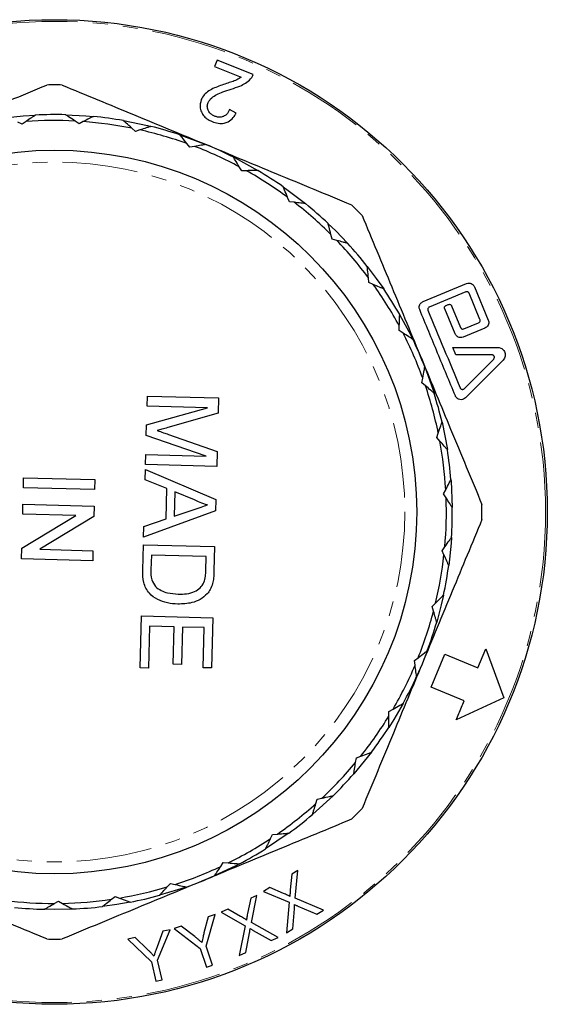
# Model space of a CAD drawing. Units: millimetres. Extents: x 165 to 248, y 4 to 289.
# Drawn here: x 203 to 248, y 206 to 289 of the extents above; entities that cross this region are included whole.
import ezdxf

# ---------------------------------------------------------------- set-up
doc = ezdxf.new("R2010")
doc.units = ezdxf.units.MM
doc.linetypes.add('PHANTOM', pattern=[12.7, 6.35, -1.27, 1.27, -1.27, 1.27, -1.27])

msp = doc.modelspace()

# ---------------------------------------------------------------- linework, layer by layer
at = {"color": 7, "linetype": 'Continuous', "lineweight": 25}
for p, q in [((219.711, 285.912), (219.493, 285.37)), ((222.744, 284.687), (219.711, 285.912)), ((219.493, 285.37), (221.743, 284.462)), ((221.313, 281.45), (220.758, 281.743)), ((203.287, 280.504), (202.929, 280.673)), ((203.613, 280.73), (203.287, 280.504)), ((208.076, 280.552), (207.745, 280.771)), ((208.431, 280.728), (208.076, 280.552)), ((212.82, 279.902), (212.525, 280.167)), ((213.197, 280.025), (212.82, 279.902)), ((216.556, 279.613), (218.828, 278.767)), ((217.419, 278.568), (217.166, 278.874)), ((217.81, 278.635), (217.419, 278.568)), ((221.775, 276.579), (221.569, 276.918)), ((222.171, 276.588), (221.775, 276.579)), ((225.794, 273.977), (225.64, 274.342)), ((226.188, 273.928), (225.794, 273.977)), ((229.393, 270.818), (229.293, 271.201)), ((229.775, 270.712), (229.393, 270.818)), ((232.492, 267.168), (232.45, 267.562)), ((232.855, 267.007), (232.492, 267.168)), ((237.044, 265.554), (240.701, 267.069)), ((241.382, 266.787), (242.538, 263.996)), ((240.652, 266.372), (237.572, 265.096)), ((241.841, 264.046), (240.924, 266.259)), ((239.747, 262.84), (238.87, 264.957)), ((238.983, 265.229), (239.175, 265.309)), ((239.447, 265.196), (240.205, 263.368)), ((235.028, 263.105), (235.043, 263.502)), ((242.256, 263.315), (240.427, 262.558)), ((240.477, 263.255), (241.728, 263.773)), ((235.363, 262.894), (235.028, 263.105)), ((239.804, 261.069), (239.545, 261.695)), ((239.545, 261.695), (243.349, 261.687)), ((242.847, 261.063), (239.804, 261.069)), ((240.51, 258.212), (242.994, 260.707)), ((243.79, 260.621), (240.622, 257.439)), ((236.944, 258.717), (237.017, 259.107)), ((237.245, 258.459), (236.944, 258.717)), ((213.807, 256.744), (213.829, 257.59)), ((213.829, 257.59), (219.827, 257.43)), ((219.827, 257.43), (219.793, 256.158)), ((213.765, 255.153), (218.882, 256.609)), ((218.882, 256.609), (213.807, 256.744)), ((219.793, 256.158), (215.549, 254.929)), ((213.741, 254.269), (213.765, 255.153)), ((238.643, 255.382), (239.094, 253.072)), ((218.774, 252.534), (213.741, 254.269)), ((215.606, 254.362), (219.708, 252.925)), ((238.202, 254.097), (238.331, 254.472)), ((238.462, 253.798), (238.202, 254.097)), ((213.676, 251.822), (213.699, 252.668)), ((213.699, 252.668), (218.774, 252.534)), ((219.708, 252.925), (219.674, 251.663)), ((219.674, 251.663), (213.676, 251.822)), ((203.39, 249.864), (203.412, 250.71)), ((203.412, 250.71), (209.41, 250.55)), ((213.642, 250.515), (213.665, 251.413)), ((213.665, 251.413), (219.6, 248.872)), ((209.388, 249.705), (203.39, 249.864)), ((209.41, 250.55), (209.388, 249.705)), ((215.469, 249.784), (213.642, 250.515)), ((215.401, 247.227), (215.469, 249.784)), ((216.154, 249.511), (216.1, 247.463)), ((217.798, 248.853), (216.154, 249.511)), ((238.773, 249.343), (238.955, 249.695)), ((238.987, 249.009), (238.773, 249.343)), ((203.331, 247.634), (203.353, 248.48)), ((203.353, 248.48), (209.351, 248.32)), ((209.351, 248.32), (209.327, 247.427)), ((219.6, 248.872), (219.575, 247.918)), ((203.254, 244.76), (207.806, 247.515)), ((207.806, 247.515), (203.331, 247.634)), ((209.327, 247.427), (204.775, 244.671)), ((219.575, 247.918), (213.514, 245.696)), ((216.1, 247.463), (217.692, 248.004)), ((213.514, 245.696), (213.537, 246.593)), ((213.537, 246.593), (215.401, 247.227)), ((213.44, 242.907), (213.497, 245.055)), ((213.497, 245.055), (219.495, 244.896)), ((219.495, 244.896), (219.44, 242.845)), ((238.646, 244.556), (238.877, 244.878)), ((203.231, 243.866), (203.254, 244.76)), ((204.775, 244.671), (209.251, 244.553)), ((209.251, 244.553), (209.229, 243.707)), ((214.166, 244.191), (214.133, 242.955)), ((218.78, 244.069), (214.166, 244.191)), ((218.748, 242.853), (218.78, 244.069)), ((238.809, 244.194), (238.646, 244.556)), ((209.229, 243.707), (203.231, 243.866)), ((237.823, 239.838), (238.099, 240.123)), ((213.221, 234.675), (213.338, 239.058)), ((213.338, 239.058), (219.335, 238.898)), ((237.932, 239.457), (237.823, 239.838)), ((219.335, 238.898), (219.223, 234.669)), ((214.007, 238.193), (213.913, 234.656)), ((216.083, 238.138), (214.007, 238.193)), ((216, 234.986), (216.083, 238.138)), ((216.775, 238.12), (216.692, 234.967)), ((218.621, 238.071), (216.775, 238.12)), ((218.531, 234.688), (218.621, 238.071)), ((237.4, 236.119), (236.959, 234.997)), ((237.741, 233.049), (238.889, 235.821)), ((238.889, 235.821), (241.66, 234.673)), ((241.66, 234.673), (242.33, 236.29)), ((242.33, 236.29), (243.858, 232.139)), ((216.692, 234.967), (216, 234.986)), ((236.323, 235.291), (236.637, 235.533)), ((236.375, 234.898), (236.323, 235.291)), ((236.959, 234.997), (236.501, 233.944)), ((213.913, 234.656), (213.221, 234.675)), ((219.223, 234.669), (218.531, 234.688)), ((240.512, 231.901), (237.741, 233.049)), ((243.858, 232.139), (239.843, 230.285)), ((234.17, 230.614), (234.176, 231.011)), ((234.176, 231.011), (234.522, 231.204)), ((231.365, 226.697), (231.429, 227.089)), ((231.429, 227.089), (231.799, 227.23)), ((228.02, 223.231), (228.14, 223.608)), ((228.14, 223.608), (228.527, 223.694)), ((224.206, 220.288), (224.379, 220.644)), ((224.379, 220.644), (224.775, 220.672)), ((220.004, 217.931), (220.227, 218.259)), ((220.227, 218.259), (220.622, 218.229)), ((226.489, 217.584), (226, 217.285)), ((226.274, 215.253), (226.489, 217.584)), ((226, 217.285), (225.867, 215.966)), ((215.503, 216.212), (215.772, 216.504)), ((215.772, 216.504), (216.159, 216.417)), ((224.157, 216.16), (223.621, 215.833)), ((223.621, 215.833), (225.775, 214.914)), ((225.307, 215.665), (224.157, 216.16)), ((205.995, 214.817), (206.337, 215.019)), ((206.337, 215.019), (206.682, 214.824)), ((210.8, 215.167), (211.109, 215.416)), ((211.109, 215.416), (211.478, 215.273)), ((222.544, 215.251), (222.269, 213.963)), ((223.059, 215.492), (222.544, 215.251)), ((222.592, 213.216), (223.059, 215.492)), ((228.657, 214.242), (226.274, 215.253)), ((220.602, 214.341), (220.037, 214.077)), ((221.682, 213.727), (220.602, 214.341)), ((225.775, 214.914), (225.541, 212.339)), ((226.082, 212.669), (226.211, 214.375)), ((226.505, 214.592), (228.101, 213.902)), ((228.101, 213.902), (228.657, 214.242)), ((218.948, 213.687), (218.599, 212.332)), ((218.77, 211.204), (219.528, 213.886)), ((219.528, 213.886), (218.948, 213.687)), ((220.037, 214.077), (222.062, 212.934)), ((214.696, 210.025), (215.742, 212.603)), ((215.742, 212.603), (215.145, 212.47)), ((216.686, 212.912), (216.08, 212.705)), ((216.08, 212.705), (218.272, 211.033)), ((217.816, 212.032), (216.686, 212.912)), ((222.062, 212.934), (221.551, 210.419)), ((224.834, 211.957), (222.592, 213.216)), ((222.748, 212.538), (224.248, 211.683)), ((225.541, 212.339), (226.082, 212.669)), ((212.815, 211.948), (212.191, 211.809)), ((212.191, 211.809), (214.183, 209.911)), ((213.839, 210.951), (212.815, 211.948)), ((215.145, 212.47), (214.649, 211.163)), ((222.121, 210.686), (222.435, 212.356)), ((224.248, 211.683), (224.834, 211.957)), ((218.272, 211.033), (218.818, 209.44)), ((219.316, 209.611), (218.77, 211.204)), ((215.063, 208.384), (214.696, 210.025)), ((221.551, 210.419), (222.121, 210.686)), ((214.183, 209.911), (214.55, 208.27)), ((218.818, 209.44), (219.316, 209.611)), ((214.55, 208.27), (215.063, 208.384))]:
    msp.add_line(p, q, dxfattribs=at)
at = {"color": 7, "linetype": 'Continuous', "lineweight": 25, "flags": 128}
for points in [[(202.058, 281.083), (203.38, 281.214), (204.411, 281.279)], [(206.944, 281.304), (208.637, 281.214), (209.301, 281.155)], [(211.825, 280.808), (213.829, 280.391), (214.112, 280.322)], [(221.056, 277.747), (221.217, 277.666), (223.133, 276.609)], [(225.266, 275.229), (225.699, 274.919), (227.143, 273.809)], [(229.041, 272.143), (229.697, 271.505), (230.686, 270.473)], [(232.347, 268.518), (233.111, 267.508), (233.735, 266.618)], [(235.073, 264.475), (235.857, 263.026), (236.177, 262.381)], [(237.194, 260.053), (237.869, 258.169), (237.976, 257.833)], [(239.397, 250.549), (239.405, 250.445), (239.506, 248.199)], [(239.439, 245.659), (239.405, 245.189), (239.205, 243.317)], [(238.769, 240.814), (238.583, 239.996), (238.196, 238.532)], [(235.362, 231.673), (234.572, 230.313), (234.156, 229.652)], [(232.699, 227.571), (231.482, 226.06), (231.212, 225.748)], [(229.467, 223.901), (227.765, 222.343), (227.726, 222.31)], [(225.738, 220.743), (225.699, 220.715), (223.78, 219.419)], [(221.582, 218.157), (221.217, 217.968), (219.461, 217.137)], [(217.097, 216.205), (216.361, 215.957), (214.851, 215.505)], [(207.52, 214.351), (206.009, 214.317), (205.167, 214.327)], [(212.376, 214.928), (211.249, 214.729), (210.052, 214.562)]]:
    msp.add_lwpolyline(points, dxfattribs=at)
at = {"color": 7, "linetype": 'Continuous', "lineweight": 25}
for radius in [41.5, 30.5]:
    msp.add_circle((206.009, 247.817), radius, dxfattribs=at)
at = {"color": 8, "linetype": 'PHANTOM', "lineweight": 18}
for radius in [41.354, 29.5]:
    msp.add_circle((206.009, 247.817), radius, dxfattribs=at)
at = {"color": 7, "linetype": 'Continuous', "lineweight": 25}
for radius, start, end in [(36, 88.97842, 91.02158), (33, 86.98293, 94.16284), (33.5, 88.39967, 92.74609), (33, 78.61083, 85.79075), (33.5, 80.02758, 84.374), (33, 70.23874, 77.41865), (33.5, 71.65549, 76.00191), (33, 61.86665, 69.04656), (33.5, 63.28339, 67.62981), (33, 53.49455, 60.67447), (33.5, 54.9113, 59.25772), (33, 45.12246, 52.30237), (33.5, 46.53921, 50.88563), (36, 43.97842, 46.02158), (33, 36.75037, 43.93028), (33.5, 38.16711, 42.51353), (33, 28.37827, 35.55819), (33.5, 29.79502, 34.14144), (33, 20.00618, 27.18609), (33.5, 21.42293, 25.76935), (33, 11.63409, 18.814), (33.5, 13.05084, 17.39725), (33, 3.262, 10.44191), (33.5, 4.67874, 9.02516), (33, 354.8899, 2.06982), (33.5, 356.30665, 0.65307), (36, 358.97842, 1.02158), (33, 346.51781, 353.69772), (33.5, 347.93456, 352.28098), (33, 338.14572, 345.32563), (33.5, 339.56246, 343.90888), (33, 329.77362, 336.95354), (33.5, 331.19037, 335.53679), (33, 321.40153, 328.58144), (33.5, 322.81828, 327.1647), (33, 313.02944, 320.20935), (33.5, 314.44618, 318.7926), (33, 304.65734, 311.83726), (36, 313.97842, 316.02158), (33.5, 306.07409, 310.42051), (33, 296.28525, 303.46516), (33.5, 297.702, 302.04842), (33, 287.91316, 295.09307), (33.5, 289.3299, 293.67632), (33, 279.54106, 286.72098), (33, 262.79688, 269.97679), (33, 271.16897, 278.34889), (33.5, 280.95781, 285.30423), (33.5, 264.21363, 268.56005), (33.5, 272.58572, 276.93214), (36, 268.97842, 271.02158)]:
    msp.add_arc((206.009, 247.817), radius, start, end, dxfattribs=at)
for points, knots in [([(220.497, 283.938), (220.149, 283.821), (219.625, 283.647), (218.991, 283.326), (218.59, 283.003), (218.444, 282.718), (218.371, 282.577)], [0, 0, 0, 0, 0.3954227, 0.5934494, 0.7974415, 1, 1, 1, 1]), ([(221.743, 284.462), (221.62, 284.384), (221.377, 284.231), (220.934, 284.084), (220.643, 283.987), (220.497, 283.938)], [0, 0, 0, 0, 0.338861, 0.669053, 1, 1, 1, 1]), ([(220.885, 283.465), (221.132, 283.547), (221.565, 283.69), (222.132, 283.965), (222.39, 284.202), (222.52, 284.322)], [0, 0, 0, 0, 0.396931, 0.693976, 1, 1, 1, 1]), ([(222.52, 284.322), (222.554, 284.362), (222.618, 284.437), (222.692, 284.559), (222.727, 284.644), (222.744, 284.687)], [0, 0, 0, 0, 0.3570621, 0.6772888, 1, 1, 1, 1]), ([(193.189, 278.767), (194.16, 279.169), (196.105, 279.975), (199.112, 281.221), (202.207, 282.502), (204.313, 283.375), (205.367, 283.811)], [0, 0, 0, 0, 0.237371, 0.475425, 0.737359, 1, 1, 1, 1]), ([(206.65, 283.811), (207.647, 283.398), (209.643, 282.572), (212.678, 281.315), (215.742, 280.045), (217.799, 279.193), (218.828, 278.767)], [0, 0, 0, 0, 0.248403, 0.497362, 0.74829, 1, 1, 1, 1]), ([(218.945, 282.329), (219.033, 282.472), (219.206, 282.75), (219.678, 283.023), (220.237, 283.255), (220.652, 283.389), (220.885, 283.465)], [0, 0, 0, 0, 0.240132, 0.466502, 0.699474, 1, 1, 1, 1]), ([(218.371, 282.577), (218.309, 282.343), (218.212, 281.976), (218.392, 281.454), (218.657, 281.094), (218.979, 280.86), (219.203, 280.761), (219.286, 280.725)], [0, 0, 0, 0, 0.361105, 0.569799, 0.735898, 0.902393, 1, 1, 1, 1]), ([(219.488, 281.186), (219.404, 281.226), (219.235, 281.305), (219.05, 281.49), (218.914, 281.731), (218.852, 282.026), (218.914, 282.228), (218.945, 282.329)], [0, 0, 0, 0, 0.1619187, 0.3254079, 0.4792475, 0.7375973, 1, 1, 1, 1]), ([(219.286, 280.725), (219.455, 280.667), (219.794, 280.553), (220.278, 280.568), (220.722, 280.732), (221.071, 281.034), (221.235, 281.316), (221.313, 281.45)], [0, 0, 0, 0, 0.182664, 0.367183, 0.523824, 0.774153, 1, 1, 1, 1]), ([(220.758, 281.743), (220.683, 281.595), (220.568, 281.366), (220.268, 281.164), (220.005, 281.093), (219.736, 281.1), (219.571, 281.157), (219.488, 281.186)], [0, 0, 0, 0, 0.3653489, 0.562867, 0.7276678, 0.8627851, 1, 1, 1, 1]), ([(204.404, 281.278), (204.398, 281.275), (204.385, 281.266), (204.272, 281.187), (204.023, 281.014), (203.773, 280.841), (203.613, 280.73)], [0, 0, 0, 0, 0.137169, 0.303844, 0.553824, 1, 1, 1, 1]), ([(207.745, 280.771), (207.551, 280.9), (207.291, 281.074), (207.047, 281.236), (206.957, 281.295), (206.948, 281.302), (206.944, 281.304)], [0, 0, 0, 0, 0.531583, 0.712273, 0.89457, 1, 1, 1, 1]), ([(209.293, 281.156), (209.287, 281.153), (209.273, 281.146), (209.149, 281.084), (208.878, 280.95), (208.605, 280.814), (208.431, 280.728)], [0, 0, 0, 0, 0.137169, 0.303844, 0.553824, 1, 1, 1, 1]), ([(212.525, 280.167), (212.352, 280.323), (212.119, 280.532), (211.901, 280.729), (211.821, 280.801), (211.813, 280.808), (211.81, 280.811)], [0, 0, 0, 0, 0.5315833, 0.712273, 0.8945703, 1, 1, 1, 1]), ([(214.112, 280.322), (214.105, 280.32), (214.091, 280.315), (213.96, 280.273), (213.671, 280.179), (213.382, 280.085), (213.197, 280.025)], [0, 0, 0, 0, 0.137169, 0.303844, 0.553824, 1, 1, 1, 1]), ([(217.166, 278.874), (217.017, 279.053), (216.817, 279.294), (216.63, 279.52), (216.562, 279.603), (216.555, 279.611), (216.552, 279.614)], [0, 0, 0, 0, 0.531583, 0.712273, 0.89457, 1, 1, 1, 1]), ([(218.758, 278.796), (218.752, 278.795), (218.737, 278.792), (218.601, 278.769), (218.301, 278.718), (218.002, 278.667), (217.81, 278.635)], [0, 0, 0, 0, 0.1371692, 0.3038441, 0.5538244, 1, 1, 1, 1]), ([(218.828, 278.767), (219.8, 278.365), (221.745, 277.559), (224.752, 276.313), (227.847, 275.031), (229.952, 274.159), (231.007, 273.723)], [0, 0, 0, 0, 0.237371, 0.475425, 0.737359, 1, 1, 1, 1]), ([(221.569, 276.918), (221.448, 277.118), (221.285, 277.385), (221.133, 277.635), (221.077, 277.728), (221.072, 277.737), (221.069, 277.74)], [0, 0, 0, 0, 0.5315833, 0.712273, 0.8945703, 1, 1, 1, 1]), ([(223.133, 276.609), (223.126, 276.609), (223.111, 276.609), (222.973, 276.606), (222.67, 276.599), (222.366, 276.592), (222.171, 276.588)], [0, 0, 0, 0, 0.137169, 0.303844, 0.553824, 1, 1, 1, 1]), ([(225.64, 274.342), (225.549, 274.557), (225.428, 274.846), (225.314, 275.115), (225.272, 275.215), (225.267, 275.225), (225.266, 275.229)], [0, 0, 0, 0, 0.531583, 0.712273, 0.89457, 1, 1, 1, 1]), ([(227.143, 273.809), (227.136, 273.81), (227.121, 273.812), (226.984, 273.829), (226.683, 273.866), (226.381, 273.904), (226.188, 273.928)], [0, 0, 0, 0, 0.137169, 0.303844, 0.553824, 1, 1, 1, 1]), ([(231.914, 272.815), (232.327, 271.818), (233.154, 269.822), (234.411, 266.788), (235.68, 263.723), (236.532, 261.667), (236.959, 260.637)], [0, 0, 0, 0, 0.248403, 0.497362, 0.74829, 1, 1, 1, 1]), ([(229.293, 271.201), (229.235, 271.427), (229.156, 271.73), (229.083, 272.014), (229.056, 272.118), (229.053, 272.129), (229.052, 272.133)], [0, 0, 0, 0, 0.531583, 0.712273, 0.89457, 1, 1, 1, 1]), ([(230.702, 270.455), (230.695, 270.457), (230.681, 270.461), (230.548, 270.498), (230.255, 270.579), (229.962, 270.66), (229.775, 270.712)], [0, 0, 0, 0, 0.137169, 0.303844, 0.553824, 1, 1, 1, 1]), ([(232.45, 267.562), (232.425, 267.794), (232.391, 268.105), (232.36, 268.396), (232.348, 268.503), (232.347, 268.514), (232.347, 268.518)], [0, 0, 0, 0, 0.5315833, 0.712273, 0.8945703, 1, 1, 1, 1]), ([(233.735, 266.618), (233.729, 266.621), (233.715, 266.627), (233.589, 266.683), (233.311, 266.806), (233.033, 266.929), (232.855, 267.007)], [0, 0, 0, 0, 0.137169, 0.303844, 0.553824, 1, 1, 1, 1]), ([(240.701, 267.069), (240.777, 267.09), (240.903, 267.125), (241.092, 267.081), (241.226, 267.002), (241.324, 266.902), (241.363, 266.824), (241.382, 266.787)], [0, 0, 0, 0, 0.3358358, 0.5603719, 0.7320079, 0.8719582, 1, 1, 1, 1]), ([(240.924, 266.259), (240.916, 266.275), (240.9, 266.307), (240.859, 266.347), (240.803, 266.379), (240.728, 266.394), (240.679, 266.38), (240.652, 266.372)], [0, 0, 0, 0, 0.136279, 0.272763, 0.451119, 0.696175, 1, 1, 1, 1]), ([(236.762, 264.873), (236.747, 264.92), (236.718, 265.014), (236.724, 265.172), (236.785, 265.346), (236.901, 265.482), (237.005, 265.534), (237.044, 265.554)], [0, 0, 0, 0, 0.146338, 0.291868, 0.514844, 0.819088, 1, 1, 1, 1]), ([(239.772, 257.608), (239.273, 258.811), (238.27, 261.233), (237.267, 263.655), (236.762, 264.873)], [0, 0, 0, 0, 0.496872, 1, 1, 1, 1]), ([(237.572, 265.096), (237.544, 265.08), (237.494, 265.051), (237.453, 264.979), (237.441, 264.913), (237.446, 264.861), (237.456, 264.833), (237.459, 264.824)], [0, 0, 0, 0, 0.340441, 0.596853, 0.780569, 0.924227, 1, 1, 1, 1]), ([(237.459, 264.824), (237.909, 263.739), (238.812, 261.558), (239.716, 259.376), (240.17, 258.28)], [0, 0, 0, 0, 0.497547, 1, 1, 1, 1]), ([(238.87, 264.957), (238.864, 264.976), (238.852, 265.013), (238.854, 265.075), (238.877, 265.144), (238.924, 265.199), (238.966, 265.221), (238.983, 265.229)], [0, 0, 0, 0, 0.144426, 0.288449, 0.504734, 0.801805, 1, 1, 1, 1]), ([(239.175, 265.309), (239.205, 265.318), (239.256, 265.332), (239.332, 265.314), (239.386, 265.282), (239.425, 265.242), (239.44, 265.211), (239.447, 265.196)], [0, 0, 0, 0, 0.337094, 0.563778, 0.735954, 0.87562, 1, 1, 1, 1]), ([(235.043, 263.502), (235.052, 263.735), (235.064, 264.047), (235.075, 264.34), (235.08, 264.448), (235.08, 264.459), (235.08, 264.463)], [0, 0, 0, 0, 0.531583, 0.712273, 0.89457, 1, 1, 1, 1]), ([(241.728, 263.773), (241.756, 263.789), (241.804, 263.817), (241.845, 263.887), (241.859, 263.951), (241.855, 264.004), (241.845, 264.034), (241.841, 264.046)], [0, 0, 0, 0, 0.341382, 0.58549, 0.764774, 0.90689, 1, 1, 1, 1]), ([(242.538, 263.996), (242.552, 263.951), (242.581, 263.861), (242.577, 263.71), (242.525, 263.543), (242.413, 263.398), (242.305, 263.342), (242.256, 263.315)], [0, 0, 0, 0, 0.14169, 0.282876, 0.484389, 0.762791, 1, 1, 1, 1]), ([(240.205, 263.368), (240.213, 263.352), (240.229, 263.319), (240.272, 263.278), (240.33, 263.246), (240.404, 263.233), (240.452, 263.248), (240.477, 263.255)], [0, 0, 0, 0, 0.13751, 0.275014, 0.464227, 0.727178, 1, 1, 1, 1]), ([(236.177, 262.381), (236.171, 262.385), (236.158, 262.393), (236.042, 262.466), (235.785, 262.628), (235.528, 262.79), (235.363, 262.894)], [0, 0, 0, 0, 0.137169, 0.303844, 0.553824, 1, 1, 1, 1]), ([(240.427, 262.558), (240.35, 262.537), (240.218, 262.501), (240.025, 262.55), (239.89, 262.634), (239.798, 262.734), (239.762, 262.808), (239.747, 262.84)], [0, 0, 0, 0, 0.341598, 0.577865, 0.752873, 0.892379, 1, 1, 1, 1]), ([(243.349, 261.687), (243.427, 261.679), (243.562, 261.665), (243.74, 261.559), (243.866, 261.426), (243.945, 261.27), (243.977, 261.108), (243.968, 260.939), (243.91, 260.763), (243.831, 260.67), (243.79, 260.621)], [0, 0, 0, 0, 0.187159, 0.319877, 0.425908, 0.532635, 0.624142, 0.715556, 0.85092, 1, 1, 1, 1]), ([(236.959, 260.637), (237.361, 259.666), (238.166, 257.721), (239.412, 254.713), (240.694, 251.618), (241.566, 249.513), (242.003, 248.459)], [0, 0, 0, 0, 0.237371, 0.475425, 0.737359, 1, 1, 1, 1]), ([(242.994, 260.707), (243.011, 260.728), (243.039, 260.763), (243.056, 260.829), (243.055, 260.887), (243.039, 260.94), (243.012, 260.985), (242.971, 261.025), (242.914, 261.056), (242.871, 261.06), (242.847, 261.063)], [0, 0, 0, 0, 0.186714, 0.306617, 0.405673, 0.505211, 0.594254, 0.687796, 0.832644, 1, 1, 1, 1]), ([(237.017, 259.107), (237.06, 259.336), (237.118, 259.644), (237.171, 259.932), (237.191, 260.038), (237.193, 260.049), (237.194, 260.053)], [0, 0, 0, 0, 0.531583, 0.712273, 0.89457, 1, 1, 1, 1]), ([(237.976, 257.833), (237.971, 257.838), (237.959, 257.848), (237.855, 257.937), (237.624, 258.135), (237.393, 258.333), (237.245, 258.459)], [0, 0, 0, 0, 0.137169, 0.303844, 0.553824, 1, 1, 1, 1]), ([(240.17, 258.28), (240.179, 258.262), (240.197, 258.228), (240.243, 258.185), (240.308, 258.153), (240.39, 258.147), (240.462, 258.171), (240.497, 258.202), (240.51, 258.212)], [0, 0, 0, 0, 0.113324, 0.226316, 0.396804, 0.63051, 0.869432, 1, 1, 1, 1]), ([(240.622, 257.439), (240.572, 257.399), (240.459, 257.309), (240.255, 257.272), (240.06, 257.311), (239.912, 257.404), (239.82, 257.507), (239.785, 257.579), (239.772, 257.608)], [0, 0, 0, 0, 0.202433, 0.447911, 0.661598, 0.811508, 0.927331, 1, 1, 1, 1]), ([(215.549, 254.929), (215.384, 254.882), (215.088, 254.798), (214.792, 254.717), (214.661, 254.682)], [0, 0, 0, 0, 0.560002, 1, 1, 1, 1]), ([(238.331, 254.472), (238.406, 254.692), (238.508, 254.988), (238.603, 255.265), (238.638, 255.367), (238.642, 255.378), (238.643, 255.382)], [0, 0, 0, 0, 0.531583, 0.712273, 0.89457, 1, 1, 1, 1]), ([(214.661, 254.682), (214.838, 254.623), (215.153, 254.518), (215.468, 254.41), (215.606, 254.362)], [0, 0, 0, 0, 0.559997, 1, 1, 1, 1]), ([(239.094, 253.072), (239.089, 253.077), (239.079, 253.089), (238.989, 253.193), (238.79, 253.422), (238.59, 253.651), (238.462, 253.798)], [0, 0, 0, 0, 0.137169, 0.303844, 0.553824, 1, 1, 1, 1]), ([(238.955, 249.695), (239.062, 249.902), (239.206, 250.18), (239.34, 250.44), (239.39, 250.536), (239.395, 250.546), (239.397, 250.549)], [0, 0, 0, 0, 0.531583, 0.712273, 0.89457, 1, 1, 1, 1]), ([(239.506, 248.199), (239.503, 248.205), (239.495, 248.217), (239.42, 248.333), (239.256, 248.589), (239.092, 248.845), (238.987, 249.009)], [0, 0, 0, 0, 0.137169, 0.303844, 0.553824, 1, 1, 1, 1]), ([(217.692, 248.004), (217.916, 248.081), (218.317, 248.218), (218.719, 248.354), (218.895, 248.413)], [0, 0, 0, 0, 0.560002, 1, 1, 1, 1]), ([(218.895, 248.413), (218.683, 248.476), (218.303, 248.589), (217.953, 248.772), (217.798, 248.853)], [0, 0, 0, 0, 0.559915, 1, 1, 1, 1]), ([(242.003, 247.175), (241.59, 246.178), (240.763, 244.182), (239.506, 241.148), (238.237, 238.083), (237.385, 236.027), (236.959, 234.997)], [0, 0, 0, 0, 0.248403, 0.497362, 0.74829, 1, 1, 1, 1]), ([(238.877, 244.878), (239.014, 245.067), (239.196, 245.321), (239.367, 245.559), (239.43, 245.647), (239.437, 245.656), (239.439, 245.659)], [0, 0, 0, 0, 0.531583, 0.712273, 0.89457, 1, 1, 1, 1]), ([(239.205, 243.317), (239.202, 243.324), (239.196, 243.337), (239.139, 243.463), (239.014, 243.74), (238.889, 244.017), (238.809, 244.194)], [0, 0, 0, 0, 0.137169, 0.303844, 0.553824, 1, 1, 1, 1]), ([(216.397, 240.054), (216.105, 240.074), (215.519, 240.114), (214.683, 240.407), (213.909, 240.951), (213.455, 241.871), (213.445, 242.561), (213.44, 242.907)], [0, 0, 0, 0, 0.1873, 0.374428, 0.561005, 0.779597, 1, 1, 1, 1]), ([(214.133, 242.955), (214.126, 242.664), (214.113, 242.145), (214.396, 241.715), (214.52, 241.527)], [0, 0, 0, 0, 0.561861, 1, 1, 1, 1]), ([(218.598, 241.865), (218.647, 242.046), (218.735, 242.37), (218.744, 242.705), (218.748, 242.853)], [0, 0, 0, 0, 0.559255, 1, 1, 1, 1]), ([(219.44, 242.845), (219.434, 242.646), (219.423, 242.291), (219.355, 241.941), (219.326, 241.788)], [0, 0, 0, 0, 0.560174, 1, 1, 1, 1]), ([(216.433, 240.899), (216.668, 240.9), (217.138, 240.902), (217.778, 241.065), (218.303, 241.393), (218.5, 241.708), (218.598, 241.865)], [0, 0, 0, 0, 0.280754, 0.560686, 0.780807, 1, 1, 1, 1]), ([(219.326, 241.788), (219.27, 241.612), (219.171, 241.297), (218.964, 241.04), (218.873, 240.927)], [0, 0, 0, 0, 0.559847, 1, 1, 1, 1]), ([(214.52, 241.527), (214.671, 241.408), (214.975, 241.168), (215.638, 240.954), (216.132, 240.92), (216.433, 240.899)], [0, 0, 0, 0, 0.279512, 0.559693, 1, 1, 1, 1]), ([(218.873, 240.927), (218.686, 240.756), (218.311, 240.412), (217.446, 240.093), (216.795, 240.069), (216.397, 240.054)], [0, 0, 0, 0, 0.279769, 0.5599289, 1, 1, 1, 1]), ([(238.099, 240.123), (238.262, 240.291), (238.479, 240.516), (238.683, 240.726), (238.758, 240.804), (238.766, 240.812), (238.769, 240.814)], [0, 0, 0, 0, 0.531583, 0.712273, 0.89457, 1, 1, 1, 1]), ([(238.196, 238.532), (238.194, 238.538), (238.19, 238.553), (238.152, 238.686), (238.069, 238.978), (237.986, 239.27), (237.932, 239.457)], [0, 0, 0, 0, 0.137169, 0.303844, 0.553824, 1, 1, 1, 1]), ([(236.637, 235.533), (236.822, 235.675), (237.07, 235.866), (237.302, 236.044), (237.388, 236.11), (237.397, 236.117), (237.4, 236.119)], [0, 0, 0, 0, 0.531583, 0.712273, 0.89457, 1, 1, 1, 1]), ([(236.959, 234.997), (236.556, 234.026), (235.751, 232.081), (234.505, 229.073), (233.223, 225.979), (232.351, 223.873), (231.914, 222.819)], [0, 0, 0, 0, 0.237371, 0.475425, 0.737359, 1, 1, 1, 1]), ([(236.501, 233.944), (236.5, 233.951), (236.498, 233.966), (236.48, 234.103), (236.44, 234.404), (236.4, 234.705), (236.375, 234.898)], [0, 0, 0, 0, 0.137169, 0.303844, 0.553824, 1, 1, 1, 1]), ([(234.522, 231.204), (234.726, 231.318), (234.999, 231.47), (235.255, 231.613), (235.349, 231.666), (235.359, 231.671), (235.362, 231.673)], [0, 0, 0, 0, 0.531583, 0.712273, 0.89457, 1, 1, 1, 1]), ([(239.843, 230.285), (239.916, 230.463), (240.139, 231.001), (240.363, 231.54), (240.512, 231.901)], [0, 0, 0, 0, 0.3304789, 1, 1, 1, 1]), ([(234.156, 229.652), (234.156, 229.659), (234.157, 229.674), (234.159, 229.812), (234.163, 230.116), (234.167, 230.42), (234.17, 230.614)], [0, 0, 0, 0, 0.137169, 0.303844, 0.553824, 1, 1, 1, 1]), ([(231.799, 227.23), (232.018, 227.312), (232.31, 227.424), (232.584, 227.528), (232.685, 227.566), (232.695, 227.57), (232.699, 227.571)], [0, 0, 0, 0, 0.531583, 0.712273, 0.89457, 1, 1, 1, 1]), ([(231.212, 225.748), (231.213, 225.754), (231.215, 225.769), (231.237, 225.905), (231.286, 226.205), (231.334, 226.505), (231.365, 226.697)], [0, 0, 0, 0, 0.137169, 0.303844, 0.553824, 1, 1, 1, 1]), ([(228.527, 223.694), (228.755, 223.744), (229.06, 223.811), (229.347, 223.875), (229.452, 223.898), (229.463, 223.9), (229.467, 223.901)], [0, 0, 0, 0, 0.5315833, 0.712273, 0.8945703, 1, 1, 1, 1]), ([(227.73, 222.313), (227.732, 222.32), (227.736, 222.334), (227.778, 222.466), (227.87, 222.755), (227.961, 223.045), (228.02, 223.231)], [0, 0, 0, 0, 0.137169, 0.303844, 0.553824, 1, 1, 1, 1]), ([(231.007, 221.911), (230.01, 221.498), (228.014, 220.672), (224.979, 219.415), (221.915, 218.145), (219.858, 217.294), (218.828, 216.867)], [0, 0, 0, 0, 0.248403, 0.497362, 0.74829, 1, 1, 1, 1]), ([(223.785, 219.422), (223.788, 219.428), (223.795, 219.442), (223.855, 219.566), (223.988, 219.839), (224.121, 220.112), (224.206, 220.288)], [0, 0, 0, 0, 0.137169, 0.303844, 0.553824, 1, 1, 1, 1]), ([(224.775, 220.672), (225.007, 220.689), (225.319, 220.711), (225.612, 220.732), (225.719, 220.739), (225.73, 220.74), (225.734, 220.74)], [0, 0, 0, 0, 0.531583, 0.712273, 0.89457, 1, 1, 1, 1]), ([(219.461, 217.137), (219.465, 217.142), (219.474, 217.155), (219.551, 217.269), (219.722, 217.52), (219.894, 217.771), (220.004, 217.931)], [0, 0, 0, 0, 0.137169, 0.303844, 0.553824, 1, 1, 1, 1]), ([(220.622, 218.229), (220.855, 218.212), (221.167, 218.188), (221.459, 218.166), (221.567, 218.158), (221.578, 218.157), (221.582, 218.157)], [0, 0, 0, 0, 0.531583, 0.712273, 0.89457, 1, 1, 1, 1]), ([(205.367, 211.823), (204.37, 212.236), (202.374, 213.062), (199.339, 214.319), (196.275, 215.589), (194.219, 216.44), (193.189, 216.867)], [0, 0, 0, 0, 0.248403, 0.497362, 0.74829, 1, 1, 1, 1]), ([(218.828, 216.867), (217.857, 216.465), (215.912, 215.659), (212.905, 214.413), (209.81, 213.131), (207.705, 212.259), (206.65, 211.823)], [0, 0, 0, 0, 0.237371, 0.475425, 0.737359, 1, 1, 1, 1]), ([(214.851, 215.505), (214.855, 215.51), (214.866, 215.521), (214.959, 215.622), (215.165, 215.846), (215.371, 216.069), (215.503, 216.212)], [0, 0, 0, 0, 0.137169, 0.303844, 0.553824, 1, 1, 1, 1]), ([(216.159, 216.417), (216.386, 216.365), (216.691, 216.297), (216.977, 216.232), (217.083, 216.209), (217.093, 216.206), (217.097, 216.205)], [0, 0, 0, 0, 0.531583, 0.712273, 0.89457, 1, 1, 1, 1]), ([(225.867, 215.966), (225.86, 215.894), (225.847, 215.765), (225.837, 215.582), (225.835, 215.47), (225.834, 215.415)], [0, 0, 0, 0, 0.387195, 0.693469, 1, 1, 1, 1]), ([(210.052, 214.562), (210.057, 214.566), (210.069, 214.576), (210.176, 214.662), (210.412, 214.853), (210.649, 215.044), (210.8, 215.167)], [0, 0, 0, 0, 0.137169, 0.303844, 0.553824, 1, 1, 1, 1]), ([(211.478, 215.273), (211.696, 215.19), (211.988, 215.077), (212.262, 214.972), (212.362, 214.933), (212.373, 214.929), (212.376, 214.928)], [0, 0, 0, 0, 0.531583, 0.712273, 0.89457, 1, 1, 1, 1]), ([(225.834, 215.415), (225.769, 215.449), (225.651, 215.511), (225.473, 215.593), (225.362, 215.641), (225.307, 215.665)], [0, 0, 0, 0, 0.38428, 0.692071, 1, 1, 1, 1]), ([(205.167, 214.327), (205.173, 214.331), (205.186, 214.339), (205.304, 214.409), (205.566, 214.563), (205.827, 214.718), (205.995, 214.817)], [0, 0, 0, 0, 0.137169, 0.303844, 0.553824, 1, 1, 1, 1]), ([(206.682, 214.824), (206.885, 214.709), (207.158, 214.555), (207.413, 214.411), (207.507, 214.358), (207.516, 214.353), (207.52, 214.351)], [0, 0, 0, 0, 0.531583, 0.712273, 0.89457, 1, 1, 1, 1]), ([(226.211, 214.375), (226.213, 214.421), (226.216, 214.502), (226.218, 214.62), (226.218, 214.693), (226.218, 214.729)], [0, 0, 0, 0, 0.382063, 0.691018, 1, 1, 1, 1]), ([(226.218, 214.729), (226.254, 214.711), (226.319, 214.678), (226.415, 214.633), (226.475, 214.606), (226.505, 214.592)], [0, 0, 0, 0, 0.383173, 0.691552, 1, 1, 1, 1]), ([(222.176, 213.423), (222.116, 213.464), (222.006, 213.538), (221.838, 213.637), (221.734, 213.697), (221.682, 213.727)], [0, 0, 0, 0, 0.38419, 0.692061, 1, 1, 1, 1]), ([(222.269, 213.963), (222.254, 213.893), (222.227, 213.768), (222.197, 213.587), (222.183, 213.478), (222.176, 213.423)], [0, 0, 0, 0, 0.387223, 0.693487, 1, 1, 1, 1]), ([(222.435, 212.356), (222.442, 212.4), (222.455, 212.48), (222.468, 212.596), (222.476, 212.668), (222.481, 212.704)], [0, 0, 0, 0, 0.3821463, 0.6910721, 1, 1, 1, 1]), ([(222.481, 212.704), (222.514, 212.682), (222.575, 212.643), (222.664, 212.588), (222.72, 212.554), (222.748, 212.538)], [0, 0, 0, 0, 0.383031, 0.691496, 1, 1, 1, 1]), ([(218.416, 211.527), (218.342, 211.592), (218.207, 211.711), (218.007, 211.879), (217.879, 211.981), (217.816, 212.032)], [0, 0, 0, 0, 0.380267, 0.690089, 1, 1, 1, 1]), ([(218.599, 212.332), (218.573, 212.229), (218.527, 212.044), (218.466, 211.775), (218.432, 211.609), (218.416, 211.527)], [0, 0, 0, 0, 0.381445, 0.690677, 1, 1, 1, 1]), ([(214.38, 210.384), (214.314, 210.457), (214.194, 210.59), (214.013, 210.778), (213.897, 210.893), (213.839, 210.951)], [0, 0, 0, 0, 0.380236, 0.690067, 1, 1, 1, 1]), ([(214.649, 211.163), (214.613, 211.064), (214.546, 210.884), (214.457, 210.625), (214.405, 210.464), (214.38, 210.384)], [0, 0, 0, 0, 0.381403, 0.690669, 1, 1, 1, 1])]:
    msp.add_open_spline(points, degree=3, knots=knots, dxfattribs=at)

doc.saveas('drawing.dxf')
